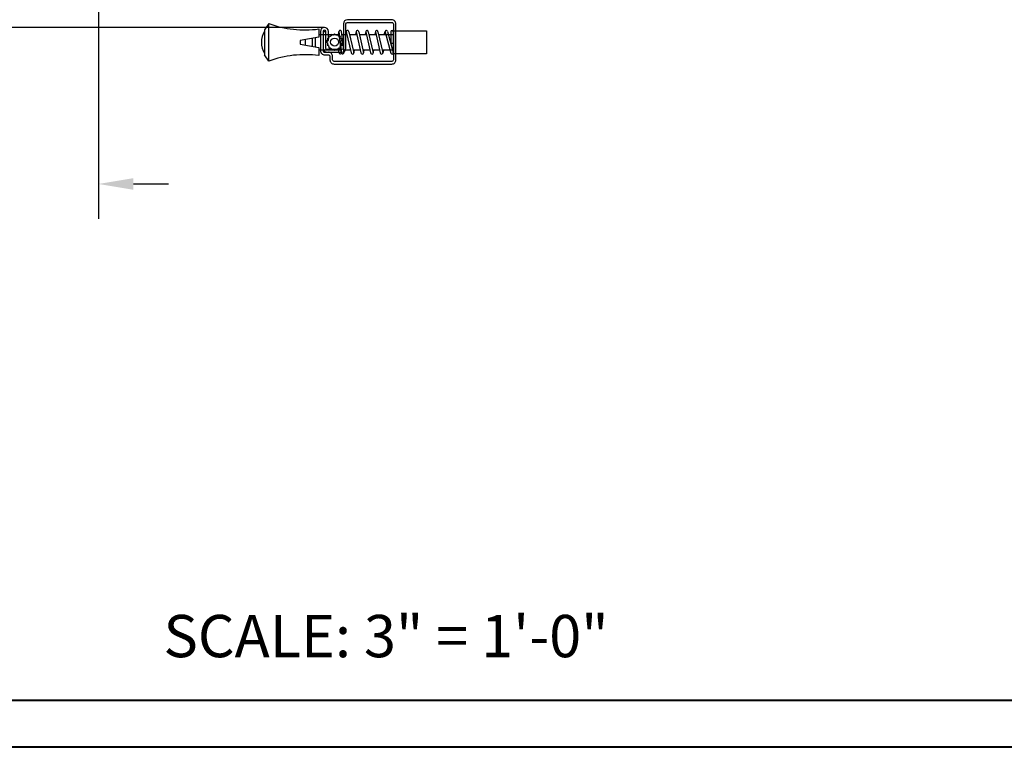
# Model space of a CAD drawing. Units: millimetres. Extents: x -83 to 676, y 0 to 42.
# Drawn here: x 18 to 28, y 0 to 7 of the extents above; entities that cross this region are included whole.
import ezdxf

# ---------------------------------------------------------------- set-up
doc = ezdxf.new("R2010")
doc.units = ezdxf.units.MM
doc.layers.get('0').update_dxf_attribs({"lineweight": 18})
doc.layers.add('0 @ 1', color=7, linetype='Continuous', lineweight=18)
doc.layers.add('Screen alum. - Moutiquaire aluminium', color=51, linetype='Continuous')
doc.styles.add('IMPERIAL', font='arial.ttf')
doc.styles.get("Standard").update_dxf_attribs({"font": 'arial.ttf'})
doc.linetypes.add('ZIGZAG', pattern='A,0.0001,-0.2,[131,ltypeshp.shx,S=0.2,R=0,X=-0.2,Y=0],-0.4,[131,ltypeshp.shx,S=0.2,R=180,X=0.2,Y=0],-0.2', length=0.8001)
doc.dimstyles.new('IMPERIAL', dxfattribs={"dimscale": 0.12, "dimtxt": 2.7559, "dimasz": 2.7559, "dimexe": 2.7559, "dimexo": 2.7559, "dimgap": 2.7559, "dimtad": 0, "dimtih": 1, "dimtoh": 1, "dimdec": 4, "dimlunit": 5, "dimtxsty": 'Standard', "dimcen": 0, "dimadec": 0, "dimazin": 0, "dimtfac": 1.5748, "dimtdec": 4, "dimtofl": 0, "dimtmove": 0, "dimatfit": 3, "dimfxl": 0, "dimfrac": 2, "dimarcsym": 0})

# ---------------------------------------------------------------- blocks, each defined once
blk = doc.blocks.new('CM-003')
at = {"color": 41}
for p, q in [((-37.93, 1.75), (-38.93, 0.25)), ((-38.93, 0.25), (-38.93, -5.75)), ((-29.1, -3.4), (-29.1, -2.1)), ((-21.08, -0.9), (-21.08, -0.19)), ((-21.08, -0.22), (-20.46, -5.26)), ((-20.46, -5.26), (-21.08, -0.22)), ((-19.85, -5.18), (-20.46, -0.15)), ((-19.3, -0.16), (-19.47, -0.9)), ((-19.31, -0.25), (-18.1, -5.27)), ((-18.69, -0.21), (-17.49, -5.25)), ((-16.94, -0.16), (-17.11, -0.9)), ((-16.95, -0.25), (-15.79, -5.28)), ((-16.33, -0.21), (-15.17, -5.25)), ((-16.33, -0.21), (-15.17, -5.25)), ((-14.63, -0.16), (-14.79, -0.9)), ((-14.63, -0.25), (-13.47, -5.28)), ((-14.01, -0.21), (-12.86, -5.25)), ((-12.31, -0.16), (-12.48, -0.9)), ((-12.32, -0.25), (-11.16, -5.28)), ((-11.7, -0.21), (-10.55, -5.25)), ((-10.17, -0.9), (-10, -0.16)), ((-10, -0.31), (-8.6, -5.35)), ((-9.4, -0.15), (-8.01, -5.19)), ((-8.62, -0.23), (-8.62, -2.98)), ((-8, -0.23), (-8, -2.98)), ((-21.08, -5.23), (-21.08, -4.6)), ((-19.86, -5.34), (-19.69, -4.6)), ((-17.49, -5.34), (-17.32, -4.6)), ((-15.18, -5.34), (-15.01, -4.6)), ((-12.87, -5.34), (-12.7, -4.6)), ((-10.39, -4.6), (-10.56, -5.34)), ((-8.62, -2.98), (-8, -2.98)), ((-8, -4.6), (-8, -5.27)), ((-37.93, -7.25), (-38.93, -5.75))]:
    blk.add_line(p, q, dxfattribs=at)
blk.add_lwpolyline([(-30.43, -2.3), (-30.43, -3.2), (-25.93, -4), (-25.93, -5.95, 0.120235), (-37.93, -7.25), (-37.93, 1.75, 0.120235), (-25.93, 0.45), (-25.93, -1.5)], format="xyb", close=True, dxfattribs=at)
blk.add_lwpolyline([(-8, -5.5), (-8, 0), (0, 0), (0, -5.5)], close=True, dxfattribs=at)
for points in [[(-29.1, -3.44), (-29.1, -2.06)], [(-27.5, -1.78), (-27.5, -3.72)], [(-26.7, -3.86), (-26.7, -1.64)], [(-25.93, -0.9), (-20.99, -0.9)], [(-20.37, -0.9), (-19.15, -0.9)], [(-18.53, -0.9), (-16.79, -0.9)], [(-16.17, -0.9), (-14.48, -0.9)], [(-13.86, -0.9), (-12.17, -0.9)], [(-11.54, -0.9), (-9.83, -0.9)], [(-10.1, -0.9), (-8, -0.9), (-8, -4.6), (-10.28, -4.6)], [(-9.19, -0.9), (-8.62, -0.9)], [(-20.54, -4.6), (-25.93, -4.6)], [(-18.26, -4.6), (-19.92, -4.6)], [(-15.94, -4.6), (-17.64, -4.6)], [(-13.63, -4.6), (-15.32, -4.6)], [(-11.32, -4.6), (-13.01, -4.6)], [(-8.81, -4.6), (-10.7, -4.6)]]:
    blk.add_lwpolyline(points, dxfattribs=at)
for centre, radius, start, end in [((-20.77, -0.19), 0.308, 6.5897, 187.4317), ((-19, -0.23), 0.309, 3.4377, 203.6663), ((-16.64, -0.23), 0.309, 3.4377, 202.4991), ((-14.32, -0.23), 0.309, 3.4377, 202.4991), ((-12.01, -0.23), 0.309, 3.4377, 202.4991), ((-9.7, -0.23), 0.309, 15.404, 195.4366), ((-8.31, -0.23), 0.31, 0, 180), ((-34.57, -2.75), 5.13, 148.2107, 211.7893), ((-20.77, -5.23), 0.31, 180, 16.9066), ((-20.15, -5.23), 0.308, 180, 9.183), ((-17.79, -5.27), 0.307, 180.403, 22.1945), ((-15.48, -5.27), 0.307, 180.6541, 21.0353), ((-13.17, -5.27), 0.307, 180.6541, 21.0353), ((-10.86, -5.27), 0.307, 180.6541, 21.0353), ((-8.31, -5.27), 0.308, 195.4366, 15.404)]:
    blk.add_arc(centre, radius, start, end, dxfattribs=at)
blk = doc.blocks.new('CM-008')
at = {"color": 41}
blk.add_line((2.53, 17.52), (2.53, 16.88), dxfattribs=at)
blk.add_lwpolyline([(0.31, 16.88), (0.31, 16.25), (2.53, 16.25, 1), (2.53, 18.15), (-2.1, 18.15, 0.414214), (-3.11, 17.14), (-3.11, 16.25, -0.414214), (-3.49, 15.87), (-4.31, 15.87, 0.414214), (-5.32, 14.85), (-5.32, 1.02, 0.414214), (-4.31, 0), (4.31, 0, 0.414214), (5.32, 1.02), (5.32, 11.64, 0.404026), (4.34, 12.65), (-1.47, 12.65, -0.404026), (-1.84, 13.03), (-1.84, 16.5, -0.414214), (-1.46, 16.88), (2.53, 16.88, 1), (2.53, 17.52), (-2.1, 17.52, 0.414214), (-2.48, 17.14), (-2.48, 13.03, 0.404026), (-1.5, 12.02), (4.32, 12.02, -0.404026), (4.69, 11.64), (4.69, 1.02, -0.414214), (4.31, 0.63), (-4.31, 0.63, -0.414214), (-4.69, 1.02), (-4.69, 14.85, -0.414214), (-4.31, 15.23), (-3.49, 15.23, 0.414214), (-2.48, 16.25)], format="xyb", dxfattribs=at)
blk.add_arc((-1.46, 16.5), 1.02, 90, 180, dxfattribs=at)
blk = doc.blocks.new('CM-006')
at = {"color": 41}
blk.add_lwpolyline([(1.4, -0.45), (1.36, -0.12, 0.038732), (1.51, 0.11), (1.83, 0.2), (1.67, 0.49, 0.038732), (1.72, 0.75), (1.98, 0.95), (1.72, 1.16, 0.038732), (1.67, 1.42), (1.83, 1.71), (1.51, 1.8, 0.038732), (1.36, 2.02), (1.4, 2.35), (1.07, 2.31, 0.038732), (0.85, 2.46), (0.76, 2.78), (0.47, 2.62, 0.038732), (0.21, 2.67), (0, 2.93), (-0.21, 2.67, 0.038732), (-0.47, 2.62), (-0.76, 2.78), (-0.85, 2.46, 0.038732), (-1.07, 2.31), (-1.4, 2.35), (-1.36, 2.02, 0.038732), (-1.51, 1.8), (-1.83, 1.71), (-1.67, 1.42, 0.038732), (-1.72, 1.16), (-1.98, 0.95), (-1.72, 0.75, 0.038732), (-1.67, 0.49), (-1.83, 0.2), (-1.51, 0.11, 0.038732), (-1.36, -0.12), (-1.4, -0.45), (-1.07, -0.41, 0.038732), (-0.85, -0.56), (-0.76, -0.88), (-0.47, -0.71, 0.038732), (-0.21, -0.76), (0, -1.03), (0.21, -0.76, 0.038732), (0.47, -0.71), (0.76, -0.88), (0.85, -0.56, 0.038732), (1.07, -0.41)], format="xyb", close=True, dxfattribs=at)
blk.add_circle((0, 0.95), 0.953, dxfattribs=at)
blk = doc.blocks.new('*D270')
at = {"color": 0, "lineweight": -2, "transparency": 16777216}
for p, q in [((14.3109, 7.651), (14.3109, 4.9963)), ((18.9927, 7.6505), (18.9927, 4.9963)), ((13.9802, 5.327), (13.6494, 5.327)), ((19.3234, 5.327), (19.6541, 5.327))]:
    blk.add_line(p, q, dxfattribs=at)
at = {"color": 0, "transparency": 16777216}
for points in [[(13.9802, 5.3821), (13.9802, 5.2719), (14.3109, 5.327)], [(19.3234, 5.3821), (19.3234, 5.2719), (18.9927, 5.327)]]:
    blk.add_solid(points, dxfattribs=at)
at = {"layer": 'Defpoints', "color": 0, "transparency": 16777216}
for p in [(14.3109, 7.9817), (18.9927, 7.9812), (18.9927, 5.327)]:
    blk.add_point(p, dxfattribs=at)
at = {"color": 0, "transparency": 16777216, "insert": (16.6518, 5.327), "char_height": 0.330708, "attachment_point": 5, "style": 'IMPERIAL'}
blk.add_mtext('VISIBLE GLASS', dxfattribs=at)

msp = doc.modelspace()

# ---------------------------------------------------------------- linework, layer by layer
at = {"color": 163, "lineweight": 40}
msp.add_lwpolyline([(-0.00001, 42.24347), (32.36329, 42.24347), (32.36329, -0.00002), (-0.00001, -0.00002)], close=True, dxfattribs=at)
at = {"color": 41, "lineweight": 40}
msp.add_lwpolyline([(0.44645, 41.79702), (0.44645, 0.44643), (31.91683, 0.44643), (31.91683, 41.79702)], close=True, dxfattribs=at)
at = {"layer": 'Screen alum. - Moutiquaire aluminium', "linetype": 'ZIGZAG', "ltscale": 2}
msp.add_line((21.13075, 6.80738), (17.64298, 6.80738), dxfattribs=at)

# ---------------------------------------------------------------- block references
at = {"layer": 'Screen alum. - Moutiquaire aluminium', "xscale": 0.03937, "yscale": 0.03937, "zscale": 0.03937}
msp.add_blockref('CM-003', (22.09786, 6.77506), dxfattribs=at)
for name, p, rotation in [('CM-008', (21.8079, 6.67037), 90.00000000000001), ('CM-006', (21.19002, 6.66853), 270)]:
    msp.add_blockref(name, p, dxfattribs=dict(at, rotation=rotation))

# ---------------------------------------------------------------- texts
at = {"layer": '0 @ 1', "insert": (21.71356, 0.99998), "char_height": 0.4, "width": 11.3242007, "attachment_point": 5, "style": 'IMPERIAL'}
msp.add_mtext('SCALE: 3" = 1\'-0"', dxfattribs=at)

# ---------------------------------------------------------------- dimensions: what is measured, and where the dimension line sits
dim = msp.add_linear_dim(base=(18.99272, 5.32701), p1=(14.31086, 7.98166), p2=(18.99272, 7.98116), text='VISIBLE GLASS', dimstyle='IMPERIAL', override={"dimpost": '"\\X', "dimtxsty": 'IMPERIAL'})
dim.commit()
dim.dimension.update_dxf_attribs({"geometry": '*D270', "text_midpoint": (16.65179, 5.32701)})

doc.saveas('drawing.dxf')
